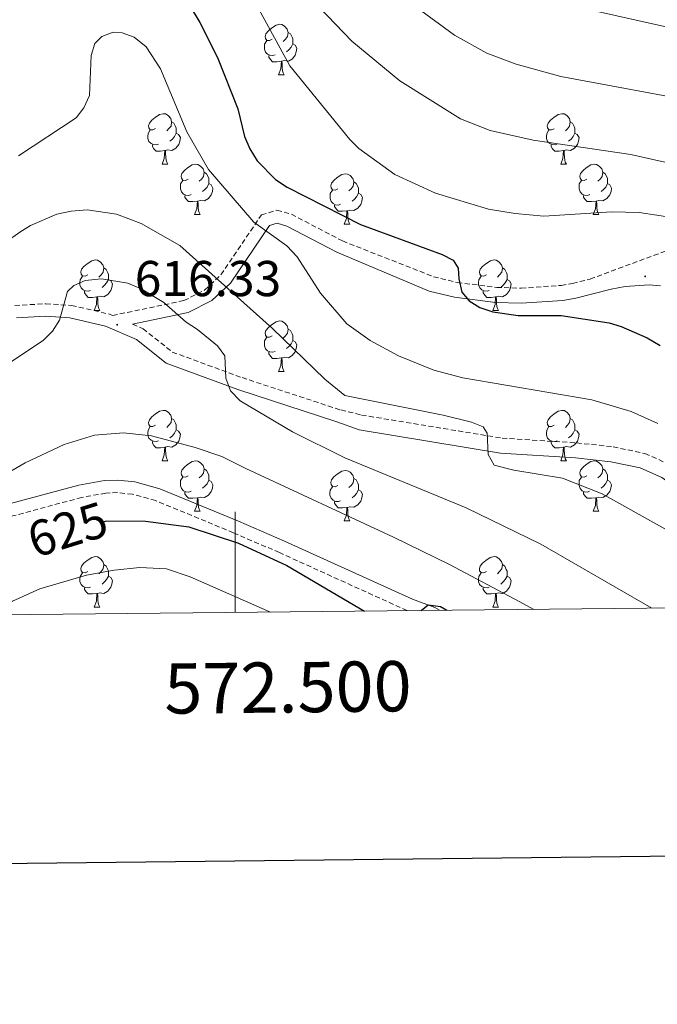
# Model space of a CAD drawing. Units: metres. Extents: x 569116 to 573602, y 4721442 to 4724458.
# Drawn here: x 572457 to 572584, y 4721793 to 4721989 of the extents above; entities that cross this region are included whole.
import ezdxf
from ezdxf.enums import TextEntityAlignment as Align

# ---------------------------------------------------------------- set-up
doc = ezdxf.new("R2010")
doc.units = ezdxf.units.M
doc.header["$MEASUREMENT"] = 0
doc.linetypes.add('TRAZOSX2', pattern=[1.5, 1, -0.5])
for name, color, linetype, lineweight in [('Carátula', 7, 'Continuous', 5), ('Level 21', 19, 'Continuous', 0), ('Level 36', 19, 'Continuous', 40), ('Level 4', 36, 'Continuous', 30), ('Level 41', 39, 'Continuous', 0), ('Level 5', 36, 'Continuous', 0), ('Level 61', 19, 'Continuous', 0), ('Level 63', 7, 'Continuous', 0), ('Level 7', 1, 'Continuous', 0)]:
    doc.layers.add(name, color=color, linetype=linetype, lineweight=lineweight)
doc.styles.add('Arial', font='ARIAL.TTF', dxfattribs={"height": 0.2})

# ---------------------------------------------------------------- blocks, each defined once
blk = doc.blocks.new('5PATER')
at = {"layer": 'Carátula', "linetype": 'Continuous', "lineweight": 5}
h = blk.add_hatch(color=250, dxfattribs=at)
edge = h.paths.add_edge_path()
edge.add_ellipse((0, 0), major_axis=(-1.33, -1.34), ratio=0.999422, start_angle=0, end_angle=360)

msp = doc.modelspace()

# ---------------------------------------------------------------- linework, layer by layer
at = {"layer": 'Level 21', "color": 19, "linetype": 'TRAZOSX2', "lineweight": 0}
for points in [[(572456.16, 4721932.27, 613.83), (572462.36, 4721932.61, 614.64), (572467.48, 4721932.28, 615.52), (572475.01, 4721930.53, 616.34), (572475.62, 4721930.26, 616.24), (572489.81, 4721933.23, 612.56), (572493.92, 4721935.31, 611.11), (572497.19, 4721938.37, 609.5), (572505.24, 4721950.26, 604.26), (572508.32, 4721951.23, 603.89), (572511.22, 4721950.39, 603.77), (572521.39, 4721945.09, 603.29), (572539.51, 4721937.97, 602.44), (572544.21, 4721936.84, 602.2), (572552.07, 4721935.86, 601.75), (572556.9, 4721935.69, 601.46), (572564.88, 4721936.25, 600.86), (572567.17, 4721936.64, 600.42), (572570.63, 4721937.52, 599.22), (572593.95, 4721946.14, 592.64)], [(572479.61, 4721928.54, 615.36), (572481.69, 4721927.64, 616.34), (572487.5, 4721923.01, 615.63), (572501.38, 4721917.91, 614.08), (572521.04, 4721911.48, 612.72), (572525.16, 4721910.48, 611.94), (572553.14, 4721905.88, 610.65), (572567.96, 4721904.94, 608.64), (572575.23, 4721904.17, 608.21), (572581.55, 4721902.81, 607.91), (572586.43, 4721900.67, 607.63), (572594.73, 4721894.64, 607.45), (572616.02, 4721877.29, 607.68), (572622.91, 4721872.5, 607.72)], [(572534.25, 4721871.58, 625.03), (572508.85, 4721883.11, 625.54), (572499.7, 4721887.07, 625.28), (572484.19, 4721893.45, 624.26), (572479.57, 4721894.73, 623.82), (572476.61, 4721895.05, 623.47), (572474.28, 4721894.95, 623.18), (572469.47, 4721894.09, 622.61), (572455.99, 4721890.48, 621.16), (572447.25, 4721887.91, 619.79), (572423.63, 4721880.94, 615.26), (572394.4, 4721872.48, 610.81)]]:
    msp.add_polyline3d(points, dxfattribs=at)
at = {"layer": 'Level 21', "color": 19, "linetype": 'Continuous', "lineweight": 0}
for points in [[(572479.61, 4721928.54, 615.36), (572490.64, 4721930.85, 612.56), (572495.36, 4721933.24, 611.11), (572499.1, 4721936.73, 609.5), (572506.83, 4721948.14, 604.26), (572508.35, 4721948.62, 603.89), (572510.29, 4721948.06, 603.77), (572520.23, 4721942.87, 603.29), (572538.62, 4721935.1, 602.44), (572543.67, 4721933.89, 602.2), (572551.83, 4721932.86, 601.75), (572556.96, 4721932.69, 601.46), (572565.24, 4721933.27, 600.86), (572567.79, 4721933.7, 600.42), (572574.81, 4721935.49, 598), (572577.6, 4721936.05, 597.5), (572582.38, 4721936.35, 597.44), (572584.69, 4721936.18, 597.43)], [(572456.5, 4721929.79, 613.83), (572462.35, 4721930.11, 614.64), (572467.11, 4721929.8, 615.52), (572474.23, 4721928.14, 616.34), (572480.39, 4721925.48, 616.34), (572486.26, 4721920.81, 615.63), (572500.56, 4721915.55, 614.08), (572520.27, 4721909.1, 612.72), (572524.67, 4721907.52, 611.94), (572552.81, 4721902.9, 610.65), (572567.71, 4721901.95, 608.64), (572574.76, 4721901.2, 608.21), (572580.63, 4721899.95, 607.91), (572584.93, 4721898.05, 607.63), (572592.9, 4721892.26, 607.45), (572614.21, 4721874.89, 607.68), (572617.73, 4721872.44, 607.7)], [(572540.69, 4721871.65, 624.95), (572539.76, 4721872.21, 624.92), (572535.32, 4721873.84, 625.03), (572509.86, 4721885.39, 625.54), (572500.68, 4721889.37, 625.28), (572485, 4721895.82, 624.26), (572480.04, 4721897.19, 623.82), (572476.69, 4721897.55, 623.47), (572474.01, 4721897.44, 623.18), (572468.92, 4721896.53, 622.61), (572455.31, 4721892.89, 621.16)]]:
    msp.add_polyline3d(points, dxfattribs=at)
at = {"layer": 'Level 36', "color": 92, "linetype": 'Continuous', "lineweight": 0}
for points in [[(572507.37, 4721985.19), (572506.84, 4721984.93), (572506.31, 4721984.98), (572506.04, 4721985.35), (572505.99, 4721985.78), (572506.15, 4721986.3), (572506.63, 4721986.89), (572507.26, 4721987.42), (572508.16, 4721988.01), (572508.91, 4721988.17), (572509.33, 4721988.11), (572509.86, 4721987.8), (572510.39, 4721987.21), (572510.55, 4721986.57), (572510.44, 4721985.72), (572510.02, 4721985.19), (572509.6, 4721984.77)], [(572507.95, 4721982.11), (572507.53, 4721981.95), (572506.94, 4721982.01), (572506.47, 4721982.22), (572506.04, 4721982.65), (572505.83, 4721983.23), (572505.83, 4721983.65), (572505.88, 4721984.24), (572506.31, 4721984.93)], [(572510.55, 4721986.57), (572511.03, 4721986.26), (572511.34, 4721985.62), (572511.5, 4721985.3), (572511.5, 4721984.72), (572511.5, 4721984.29), (572511.13, 4721983.6), (572510.71, 4721983.12), (572510.23, 4721982.7)], [(572511.5, 4721984.29), (572511.96, 4721984.04), (572512.3, 4721983.43), (572512.19, 4721982.7), (572511.98, 4721982.06), (572511.4, 4721981.32), (572510.6, 4721980.84), (572509.75, 4721980.95), (572509.32, 4721980.82)], [(572509.21, 4721980.82), (572508.32, 4721980.73), (572507.48, 4721980.73), (572507.05, 4721981.16), (572506.73, 4721981.64), (572506.73, 4721981.95)], [(572508.67, 4721978.13), (572509.1, 4721979.29), (572509.21, 4721980.82), (572509.32, 4721980.82), (572509.36, 4721980.23), (572509.39, 4721979.55), (572509.46, 4721978.93), (572509.58, 4721978.53), (572509.79, 4721978.13)], [(572508.67, 4721978.13), (572509.79, 4721978.13)], [(572484.18, 4721967.43), (572483.65, 4721967.16), (572483.12, 4721967.21), (572482.85, 4721967.59), (572482.8, 4721968.01), (572482.96, 4721968.53), (572483.44, 4721969.13), (572484.07, 4721969.65), (572484.97, 4721970.24), (572485.72, 4721970.4), (572486.14, 4721970.35), (572486.67, 4721970.03), (572487.2, 4721969.45), (572487.36, 4721968.81), (572487.25, 4721967.95), (572486.83, 4721967.43), (572486.41, 4721967)], [(572563.51, 4721967.42), (572562.97, 4721967.16), (572562.45, 4721967.21), (572562.18, 4721967.58), (572562.13, 4721968.01), (572562.29, 4721968.53), (572562.77, 4721969.12), (572563.4, 4721969.65), (572564.3, 4721970.24), (572565.05, 4721970.4), (572565.47, 4721970.34), (572566, 4721970.03), (572566.53, 4721969.44), (572566.69, 4721968.8), (572566.58, 4721967.95), (572566.15, 4721967.42), (572565.73, 4721967)], [(572487.36, 4721968.81), (572487.84, 4721968.49), (572488.15, 4721967.85), (572488.31, 4721967.53), (572488.31, 4721966.95), (572488.31, 4721966.52), (572487.94, 4721965.83), (572487.52, 4721965.35), (572487.04, 4721964.93)], [(572566.69, 4721968.8), (572567.17, 4721968.49), (572567.48, 4721967.85), (572567.64, 4721967.53), (572567.64, 4721966.95), (572567.64, 4721966.52), (572567.27, 4721965.83), (572566.85, 4721965.35), (572566.37, 4721964.93)], [(572484.76, 4721964.35), (572484.34, 4721964.19), (572483.75, 4721964.25), (572483.28, 4721964.45), (572482.85, 4721964.88), (572482.64, 4721965.47), (572482.64, 4721965.89), (572482.69, 4721966.47), (572483.12, 4721967.16)], [(572488.31, 4721966.52), (572488.77, 4721966.27), (572489.11, 4721965.66), (572489, 4721964.93), (572488.79, 4721964.29), (572488.21, 4721963.55), (572487.41, 4721963.07), (572486.56, 4721963.18), (572486.13, 4721963.05)], [(572564.09, 4721964.34), (572563.67, 4721964.18), (572563.08, 4721964.24), (572562.61, 4721964.45), (572562.18, 4721964.88), (572561.97, 4721965.46), (572561.97, 4721965.88), (572562.02, 4721966.47), (572562.45, 4721967.16)], [(572567.64, 4721966.52), (572568.09, 4721966.27), (572568.44, 4721965.66), (572568.33, 4721964.93), (572568.12, 4721964.29), (572567.53, 4721963.55), (572566.74, 4721963.07), (572565.89, 4721963.18), (572565.46, 4721963.05)], [(572486.02, 4721963.05), (572485.13, 4721962.96), (572484.29, 4721962.96), (572483.86, 4721963.39), (572483.54, 4721963.87), (572483.54, 4721964.19)], [(572565.35, 4721963.05), (572564.46, 4721962.96), (572563.61, 4721962.96), (572563.19, 4721963.39), (572562.87, 4721963.87), (572562.87, 4721964.18)], [(572485.48, 4721960.36), (572485.91, 4721961.52), (572486.02, 4721963.05), (572486.13, 4721963.05), (572486.17, 4721962.46), (572486.2, 4721961.78), (572486.27, 4721961.16), (572486.39, 4721960.76), (572486.6, 4721960.36)], [(572564.81, 4721960.36), (572565.24, 4721961.52), (572565.35, 4721963.05), (572565.46, 4721963.05), (572565.49, 4721962.46), (572565.53, 4721961.78), (572565.6, 4721961.16), (572565.71, 4721960.76), (572565.93, 4721960.36)], [(572485.48, 4721960.36), (572486.6, 4721960.36)], [(572490.65, 4721957.39), (572490.12, 4721957.12), (572489.59, 4721957.18), (572489.33, 4721957.55), (572489.27, 4721957.97), (572489.43, 4721958.49), (572489.91, 4721959.09), (572490.55, 4721959.62), (572491.45, 4721960.2), (572492.19, 4721960.36), (572492.62, 4721960.31), (572493.15, 4721959.99), (572493.68, 4721959.41), (572493.84, 4721958.77), (572493.73, 4721957.92), (572493.3, 4721957.39), (572492.88, 4721956.96)], [(572564.81, 4721960.36), (572565.93, 4721960.36)], [(572569.98, 4721957.39), (572569.45, 4721957.12), (572568.92, 4721957.18), (572568.65, 4721957.55), (572568.6, 4721957.97), (572568.76, 4721958.49), (572569.24, 4721959.09), (572569.87, 4721959.62), (572570.77, 4721960.2), (572571.52, 4721960.36), (572571.95, 4721960.31), (572572.47, 4721959.99), (572573.01, 4721959.41), (572573.17, 4721958.77), (572573.05, 4721957.92), (572572.63, 4721957.39), (572572.21, 4721956.96)], [(572493.84, 4721958.77), (572494.31, 4721958.45), (572494.63, 4721957.81), (572494.79, 4721957.49), (572494.79, 4721956.91), (572494.79, 4721956.49), (572494.42, 4721955.8), (572494, 4721955.32), (572493.52, 4721954.9)], [(572520.43, 4721955.48), (572519.89, 4721955.22), (572519.37, 4721955.27), (572519.1, 4721955.64), (572519.05, 4721956.07), (572519.21, 4721956.59), (572519.69, 4721957.18), (572520.32, 4721957.71), (572521.22, 4721958.3), (572521.97, 4721958.46), (572522.39, 4721958.4), (572522.92, 4721958.09), (572523.45, 4721957.5), (572523.61, 4721956.86), (572523.5, 4721956.01), (572523.07, 4721955.48), (572522.65, 4721955.06)], [(572573.17, 4721958.77), (572573.64, 4721958.45), (572573.95, 4721957.81), (572574.11, 4721957.49), (572574.11, 4721956.91), (572574.11, 4721956.49), (572573.75, 4721955.8), (572573.33, 4721955.32), (572572.85, 4721954.9)], [(572491.24, 4721954.31), (572490.81, 4721954.15), (572490.23, 4721954.21), (572489.75, 4721954.42), (572489.33, 4721954.84), (572489.11, 4721955.43), (572489.11, 4721955.85), (572489.17, 4721956.43), (572489.59, 4721957.12)], [(572494.79, 4721956.49), (572495.24, 4721956.24), (572495.59, 4721955.62), (572495.48, 4721954.9), (572495.27, 4721954.26), (572494.68, 4721953.52), (572493.89, 4721953.04), (572493.04, 4721953.14), (572492.61, 4721953.01)], [(572523.61, 4721956.86), (572524.09, 4721956.55), (572524.4, 4721955.91), (572524.56, 4721955.59), (572524.56, 4721955.01), (572524.56, 4721954.58), (572524.19, 4721953.89), (572523.77, 4721953.41), (572523.29, 4721952.99)], [(572570.57, 4721954.31), (572570.14, 4721954.15), (572569.55, 4721954.21), (572569.08, 4721954.42), (572568.65, 4721954.84), (572568.44, 4721955.43), (572568.44, 4721955.85), (572568.49, 4721956.43), (572568.92, 4721957.12)], [(572574.11, 4721956.49), (572574.57, 4721956.24), (572574.91, 4721955.62), (572574.81, 4721954.9), (572574.59, 4721954.26), (572574.01, 4721953.52), (572573.21, 4721953.04), (572572.37, 4721953.14), (572571.93, 4721953.01)], [(572492.5, 4721953.01), (572491.61, 4721952.93), (572490.76, 4721952.93), (572490.34, 4721953.36), (572490.02, 4721953.83), (572490.02, 4721954.15)], [(572521.01, 4721952.4), (572520.59, 4721952.24), (572520, 4721952.3), (572519.53, 4721952.51), (572519.1, 4721952.94), (572518.89, 4721953.52), (572518.89, 4721953.94), (572518.94, 4721954.53), (572519.37, 4721955.22)], [(572524.56, 4721954.58), (572525.01, 4721954.33), (572525.36, 4721953.72), (572525.25, 4721952.99), (572525.04, 4721952.35), (572524.45, 4721951.61), (572523.66, 4721951.13), (572522.81, 4721951.24), (572522.38, 4721951.11)], [(572571.83, 4721953.01), (572570.93, 4721952.93), (572570.09, 4721952.93), (572569.67, 4721953.36), (572569.35, 4721953.83), (572569.35, 4721954.15)], [(572491.95, 4721950.33), (572492.39, 4721951.49), (572492.5, 4721953.01), (572492.61, 4721953.01), (572492.64, 4721952.43), (572492.68, 4721951.74), (572492.75, 4721951.13), (572492.86, 4721950.73), (572493.08, 4721950.33)], [(572522.27, 4721951.11), (572521.38, 4721951.02), (572520.53, 4721951.02), (572520.11, 4721951.45), (572519.79, 4721951.93), (572519.79, 4721952.24)], [(572571.28, 4721950.33), (572571.71, 4721951.49), (572571.83, 4721953.01), (572571.93, 4721953.01), (572571.97, 4721952.43), (572572.01, 4721951.74), (572572.07, 4721951.13), (572572.19, 4721950.73), (572572.41, 4721950.33)], [(572491.95, 4721950.33), (572493.08, 4721950.33)], [(572521.73, 4721948.42), (572522.16, 4721949.58), (572522.27, 4721951.11), (572522.38, 4721951.11), (572522.41, 4721950.52), (572522.45, 4721949.84), (572522.52, 4721949.22), (572522.63, 4721948.82), (572522.85, 4721948.42)], [(572571.28, 4721950.33), (572572.41, 4721950.33)], [(572521.73, 4721948.42), (572522.85, 4721948.42)], [(572470.67, 4721938.34), (572470.15, 4721938.08), (572469.61, 4721938.13), (572469.35, 4721938.5), (572469.29, 4721938.93), (572469.45, 4721939.45), (572469.93, 4721940.04), (572470.57, 4721940.57), (572471.47, 4721941.16), (572472.21, 4721941.32), (572472.64, 4721941.26), (572473.17, 4721940.95), (572473.7, 4721940.36), (572473.86, 4721939.72), (572473.75, 4721938.87), (572473.33, 4721938.34), (572472.91, 4721937.92)], [(572550, 4721938.34), (572549.47, 4721938.08), (572548.94, 4721938.13), (572548.68, 4721938.5), (572548.62, 4721938.93), (572548.78, 4721939.45), (572549.26, 4721940.04), (572549.9, 4721940.57), (572550.8, 4721941.16), (572551.54, 4721941.32), (572551.97, 4721941.26), (572552.5, 4721940.95), (572553.03, 4721940.36), (572553.19, 4721939.72), (572553.08, 4721938.87), (572552.65, 4721938.34), (572552.23, 4721937.92)], [(572471.26, 4721935.26), (572470.83, 4721935.1), (572470.25, 4721935.16), (572469.77, 4721935.37), (572469.35, 4721935.8), (572469.13, 4721936.38), (572469.13, 4721936.8), (572469.19, 4721937.39), (572469.61, 4721938.08)], [(572473.86, 4721939.72), (572474.33, 4721939.41), (572474.65, 4721938.77), (572474.81, 4721938.45), (572474.81, 4721937.87), (572474.81, 4721937.44), (572474.44, 4721936.75), (572474.02, 4721936.27), (572473.54, 4721935.85)], [(572550.59, 4721935.26), (572550.16, 4721935.1), (572549.58, 4721935.16), (572549.1, 4721935.37), (572548.68, 4721935.8), (572548.46, 4721936.38), (572548.46, 4721936.8), (572548.52, 4721937.39), (572548.94, 4721938.08)], [(572553.19, 4721939.72), (572553.66, 4721939.41), (572553.98, 4721938.77), (572554.14, 4721938.45), (572554.14, 4721937.87), (572554.14, 4721937.44), (572553.77, 4721936.75), (572553.35, 4721936.27), (572552.87, 4721935.85)], [(572474.81, 4721937.44), (572475.27, 4721937.19), (572475.61, 4721936.58), (572475.5, 4721935.85), (572475.29, 4721935.21), (572474.71, 4721934.47), (572473.91, 4721933.99), (572473.06, 4721934.1), (572472.63, 4721933.97)], [(572554.14, 4721937.44), (572554.59, 4721937.19), (572554.94, 4721936.58), (572554.83, 4721935.85), (572554.62, 4721935.21), (572554.03, 4721934.47), (572553.24, 4721933.99), (572552.39, 4721934.1), (572551.96, 4721933.97)], [(572472.52, 4721933.97), (572471.63, 4721933.88), (572470.79, 4721933.88), (572470.36, 4721934.31), (572470.04, 4721934.79), (572470.04, 4721935.1)], [(572551.85, 4721933.97), (572550.96, 4721933.88), (572550.11, 4721933.88), (572549.69, 4721934.31), (572549.37, 4721934.79), (572549.37, 4721935.1)], [(572471.97, 4721931.28), (572472.41, 4721932.44), (572472.52, 4721933.97), (572472.63, 4721933.97), (572472.67, 4721933.38), (572472.7, 4721932.7), (572472.77, 4721932.08), (572472.89, 4721931.68), (572473.1, 4721931.28)], [(572551.3, 4721931.28), (572551.74, 4721932.44), (572551.85, 4721933.97), (572551.96, 4721933.97), (572551.99, 4721933.38), (572552.03, 4721932.7), (572552.1, 4721932.08), (572552.21, 4721931.68), (572552.43, 4721931.28)], [(572471.97, 4721931.28), (572473.1, 4721931.28)], [(572551.3, 4721931.28), (572552.43, 4721931.28)], [(572507.37, 4721926.2), (572506.83, 4721925.94), (572506.31, 4721925.99), (572506.04, 4721926.36), (572505.99, 4721926.79), (572506.15, 4721927.31), (572506.63, 4721927.9), (572507.26, 4721928.43), (572508.16, 4721929.02), (572508.91, 4721929.18), (572509.33, 4721929.12), (572509.86, 4721928.81), (572510.39, 4721928.22), (572510.55, 4721927.58), (572510.44, 4721926.73), (572510.01, 4721926.2), (572509.59, 4721925.78)], [(572510.55, 4721927.58), (572511.03, 4721927.27), (572511.34, 4721926.63), (572511.5, 4721926.31), (572511.5, 4721925.73), (572511.5, 4721925.3), (572511.13, 4721924.61), (572510.71, 4721924.13), (572510.23, 4721923.71)], [(572507.95, 4721923.12), (572507.53, 4721922.96), (572506.94, 4721923.02), (572506.47, 4721923.23), (572506.04, 4721923.66), (572505.83, 4721924.24), (572505.83, 4721924.66), (572505.88, 4721925.25), (572506.31, 4721925.94)], [(572511.5, 4721925.3), (572511.95, 4721925.05), (572512.3, 4721924.44), (572512.19, 4721923.71), (572511.98, 4721923.07), (572511.39, 4721922.33), (572510.6, 4721921.85), (572509.75, 4721921.96), (572509.32, 4721921.83)], [(572509.21, 4721921.83), (572508.32, 4721921.74), (572507.47, 4721921.74), (572507.05, 4721922.17), (572506.73, 4721922.65), (572506.73, 4721922.96)], [(572508.67, 4721919.14), (572509.1, 4721920.3), (572509.21, 4721921.83), (572509.32, 4721921.83), (572509.35, 4721921.24), (572509.39, 4721920.56), (572509.46, 4721919.94), (572509.57, 4721919.54), (572509.79, 4721919.14)], [(572508.67, 4721919.14), (572509.79, 4721919.14)], [(572484.18, 4721908.43), (572483.65, 4721908.17), (572483.12, 4721908.22), (572482.85, 4721908.59), (572482.8, 4721909.02), (572482.96, 4721909.54), (572483.44, 4721910.13), (572484.07, 4721910.66), (572484.97, 4721911.25), (572485.72, 4721911.41), (572486.14, 4721911.35), (572486.67, 4721911.04), (572487.2, 4721910.45), (572487.36, 4721909.81), (572487.25, 4721908.96), (572486.83, 4721908.43), (572486.41, 4721908.01)], [(572563.5, 4721908.43), (572562.97, 4721908.17), (572562.44, 4721908.22), (572562.18, 4721908.59), (572562.12, 4721909.02), (572562.28, 4721909.54), (572562.76, 4721910.13), (572563.4, 4721910.66), (572564.3, 4721911.25), (572565.04, 4721911.41), (572565.47, 4721911.35), (572566, 4721911.04), (572566.53, 4721910.45), (572566.69, 4721909.81), (572566.58, 4721908.96), (572566.15, 4721908.43), (572565.73, 4721908.01)], [(572487.36, 4721909.81), (572487.84, 4721909.5), (572488.15, 4721908.86), (572488.31, 4721908.54), (572488.31, 4721907.96), (572488.31, 4721907.53), (572487.94, 4721906.84), (572487.52, 4721906.36), (572487.04, 4721905.94)], [(572566.69, 4721909.81), (572567.16, 4721909.5), (572567.48, 4721908.86), (572567.64, 4721908.54), (572567.64, 4721907.96), (572567.64, 4721907.53), (572567.27, 4721906.84), (572566.85, 4721906.36), (572566.37, 4721905.94)], [(572484.76, 4721905.35), (572484.34, 4721905.19), (572483.75, 4721905.25), (572483.28, 4721905.46), (572482.85, 4721905.89), (572482.64, 4721906.47), (572482.64, 4721906.89), (572482.69, 4721907.48), (572483.12, 4721908.17)], [(572488.31, 4721907.53), (572488.77, 4721907.28), (572489.11, 4721906.67), (572489, 4721905.94), (572488.79, 4721905.3), (572488.21, 4721904.56), (572487.41, 4721904.08), (572486.56, 4721904.19), (572486.13, 4721904.06)], [(572564.09, 4721905.35), (572563.66, 4721905.19), (572563.08, 4721905.25), (572562.6, 4721905.46), (572562.18, 4721905.89), (572561.96, 4721906.47), (572561.96, 4721906.89), (572562.02, 4721907.48), (572562.44, 4721908.17)], [(572567.64, 4721907.53), (572568.09, 4721907.28), (572568.44, 4721906.67), (572568.33, 4721905.94), (572568.12, 4721905.3), (572567.53, 4721904.56), (572566.74, 4721904.08), (572565.89, 4721904.19), (572565.46, 4721904.06)], [(572486.02, 4721904.06), (572485.13, 4721903.97), (572484.29, 4721903.97), (572483.86, 4721904.4), (572483.54, 4721904.88), (572483.54, 4721905.19)], [(572565.35, 4721904.06), (572564.46, 4721903.97), (572563.61, 4721903.97), (572563.19, 4721904.4), (572562.87, 4721904.88), (572562.87, 4721905.19)], [(572485.48, 4721901.37), (572485.91, 4721902.53), (572486.02, 4721904.06), (572486.13, 4721904.06), (572486.17, 4721903.47), (572486.2, 4721902.79), (572486.27, 4721902.17), (572486.39, 4721901.77), (572486.6, 4721901.37)], [(572564.8, 4721901.37), (572565.24, 4721902.53), (572565.35, 4721904.06), (572565.46, 4721904.06), (572565.49, 4721903.47), (572565.53, 4721902.79), (572565.6, 4721902.17), (572565.71, 4721901.77), (572565.93, 4721901.37)], [(572485.48, 4721901.37), (572486.6, 4721901.37)], [(572490.65, 4721898.4), (572490.12, 4721898.13), (572489.59, 4721898.19), (572489.33, 4721898.56), (572489.27, 4721898.98), (572489.43, 4721899.5), (572489.91, 4721900.1), (572490.55, 4721900.63), (572491.45, 4721901.21), (572492.19, 4721901.37), (572492.62, 4721901.32), (572493.15, 4721901), (572493.68, 4721900.42), (572493.84, 4721899.78), (572493.73, 4721898.93), (572493.3, 4721898.4), (572492.88, 4721897.97)], [(572564.8, 4721901.37), (572565.93, 4721901.37)], [(572569.98, 4721898.4), (572569.45, 4721898.13), (572568.92, 4721898.19), (572568.65, 4721898.56), (572568.6, 4721898.98), (572568.76, 4721899.5), (572569.24, 4721900.1), (572569.87, 4721900.63), (572570.77, 4721901.21), (572571.52, 4721901.37), (572571.94, 4721901.32), (572572.47, 4721901), (572573, 4721900.42), (572573.16, 4721899.78), (572573.05, 4721898.93), (572572.63, 4721898.4), (572572.21, 4721897.97)], [(572493.84, 4721899.78), (572494.31, 4721899.46), (572494.63, 4721898.82), (572494.79, 4721898.5), (572494.79, 4721897.92), (572494.79, 4721897.5), (572494.42, 4721896.81), (572494, 4721896.33), (572493.52, 4721895.91)], [(572520.42, 4721896.49), (572519.89, 4721896.23), (572519.36, 4721896.28), (572519.1, 4721896.65), (572519.04, 4721897.08), (572519.2, 4721897.6), (572519.68, 4721898.19), (572520.32, 4721898.72), (572521.22, 4721899.31), (572521.96, 4721899.47), (572522.39, 4721899.41), (572522.92, 4721899.1), (572523.45, 4721898.51), (572523.61, 4721897.87), (572523.5, 4721897.02), (572523.07, 4721896.49), (572522.65, 4721896.07)], [(572573.16, 4721899.78), (572573.64, 4721899.46), (572573.95, 4721898.82), (572574.11, 4721898.5), (572574.11, 4721897.92), (572574.11, 4721897.5), (572573.74, 4721896.81), (572573.32, 4721896.33), (572572.84, 4721895.91)], [(572491.24, 4721895.32), (572490.81, 4721895.16), (572490.23, 4721895.22), (572489.75, 4721895.43), (572489.33, 4721895.85), (572489.11, 4721896.44), (572489.11, 4721896.86), (572489.17, 4721897.44), (572489.59, 4721898.13)], [(572494.79, 4721897.5), (572495.24, 4721897.25), (572495.59, 4721896.63), (572495.48, 4721895.91), (572495.27, 4721895.27), (572494.68, 4721894.53), (572493.89, 4721894.05), (572493.04, 4721894.15), (572492.61, 4721894.02)], [(572523.61, 4721897.87), (572524.08, 4721897.56), (572524.4, 4721896.92), (572524.56, 4721896.6), (572524.56, 4721896.02), (572524.56, 4721895.59), (572524.19, 4721894.9), (572523.77, 4721894.42), (572523.29, 4721894)], [(572570.56, 4721895.32), (572570.14, 4721895.16), (572569.55, 4721895.22), (572569.08, 4721895.43), (572568.65, 4721895.85), (572568.44, 4721896.44), (572568.44, 4721896.86), (572568.49, 4721897.44), (572568.92, 4721898.13)], [(572574.11, 4721897.5), (572574.57, 4721897.25), (572574.91, 4721896.63), (572574.8, 4721895.91), (572574.59, 4721895.27), (572574.01, 4721894.53), (572573.21, 4721894.05), (572572.36, 4721894.15), (572571.93, 4721894.02)], [(572492.5, 4721894.02), (572491.61, 4721893.94), (572490.76, 4721893.94), (572490.34, 4721894.37), (572490.02, 4721894.84), (572490.02, 4721895.16)], [(572521.01, 4721893.41), (572520.58, 4721893.25), (572520, 4721893.31), (572519.52, 4721893.52), (572519.1, 4721893.95), (572518.88, 4721894.53), (572518.88, 4721894.95), (572518.94, 4721895.54), (572519.36, 4721896.23)], [(572524.56, 4721895.59), (572525.01, 4721895.34), (572525.36, 4721894.73), (572525.25, 4721894), (572525.04, 4721893.36), (572524.45, 4721892.62), (572523.66, 4721892.14), (572522.81, 4721892.25), (572522.38, 4721892.12)], [(572571.82, 4721894.02), (572570.93, 4721893.94), (572570.09, 4721893.94), (572569.66, 4721894.37), (572569.34, 4721894.84), (572569.34, 4721895.16)], [(572491.95, 4721891.34), (572492.39, 4721892.5), (572492.5, 4721894.02), (572492.61, 4721894.02), (572492.64, 4721893.44), (572492.68, 4721892.75), (572492.75, 4721892.14), (572492.86, 4721891.74), (572493.08, 4721891.34)], [(572522.27, 4721892.12), (572521.38, 4721892.03), (572520.53, 4721892.03), (572520.11, 4721892.46), (572519.79, 4721892.94), (572519.79, 4721893.25)], [(572571.28, 4721891.34), (572571.71, 4721892.5), (572571.82, 4721894.02), (572571.93, 4721894.02), (572571.97, 4721893.44), (572572, 4721892.75), (572572.07, 4721892.14), (572572.19, 4721891.74), (572572.4, 4721891.34)], [(572491.95, 4721891.34), (572493.08, 4721891.34)], [(572521.72, 4721889.43), (572522.16, 4721890.59), (572522.27, 4721892.12), (572522.38, 4721892.12), (572522.41, 4721891.53), (572522.45, 4721890.85), (572522.52, 4721890.23), (572522.63, 4721889.83), (572522.85, 4721889.43)], [(572571.28, 4721891.34), (572572.4, 4721891.34)], [(572521.72, 4721889.43), (572522.85, 4721889.43)], [(572470.67, 4721879.35), (572470.14, 4721879.08), (572469.61, 4721879.14), (572469.35, 4721879.51), (572469.29, 4721879.93), (572469.45, 4721880.45), (572469.93, 4721881.05), (572470.57, 4721881.58), (572471.47, 4721882.16), (572472.21, 4721882.32), (572472.64, 4721882.27), (572473.17, 4721881.95), (572473.7, 4721881.37), (572473.86, 4721880.73), (572473.75, 4721879.88), (572473.32, 4721879.35), (572472.9, 4721878.92)], [(572550, 4721879.35), (572549.47, 4721879.08), (572548.94, 4721879.14), (572548.67, 4721879.51), (572548.62, 4721879.93), (572548.78, 4721880.45), (572549.26, 4721881.05), (572549.89, 4721881.58), (572550.79, 4721882.16), (572551.54, 4721882.32), (572551.97, 4721882.27), (572552.49, 4721881.95), (572553.03, 4721881.37), (572553.19, 4721880.73), (572553.07, 4721879.88), (572552.65, 4721879.35), (572552.23, 4721878.92)], [(572473.86, 4721880.73), (572474.33, 4721880.41), (572474.65, 4721879.77), (572474.81, 4721879.45), (572474.81, 4721878.87), (572474.81, 4721878.45), (572474.44, 4721877.76), (572474.02, 4721877.28), (572473.54, 4721876.86)], [(572553.19, 4721880.73), (572553.66, 4721880.41), (572553.97, 4721879.77), (572554.13, 4721879.45), (572554.13, 4721878.87), (572554.13, 4721878.45), (572553.77, 4721877.76), (572553.35, 4721877.28), (572552.87, 4721876.86)], [(572471.26, 4721876.27), (572470.83, 4721876.11), (572470.25, 4721876.17), (572469.77, 4721876.38), (572469.35, 4721876.8), (572469.13, 4721877.39), (572469.13, 4721877.81), (572469.19, 4721878.39), (572469.61, 4721879.08)], [(572474.81, 4721878.45), (572475.26, 4721878.2), (572475.61, 4721877.58), (572475.5, 4721876.86), (572475.29, 4721876.22), (572474.7, 4721875.48), (572473.91, 4721875), (572473.06, 4721875.1), (572472.63, 4721874.97)], [(572550.59, 4721876.27), (572550.16, 4721876.11), (572549.57, 4721876.17), (572549.1, 4721876.38), (572548.67, 4721876.8), (572548.46, 4721877.39), (572548.46, 4721877.81), (572548.51, 4721878.39), (572548.94, 4721879.08)], [(572554.13, 4721878.45), (572554.59, 4721878.2), (572554.93, 4721877.58), (572554.83, 4721876.86), (572554.61, 4721876.22), (572554.03, 4721875.48), (572553.23, 4721875), (572552.39, 4721875.1), (572551.95, 4721874.97)], [(572472.52, 4721874.97), (572471.63, 4721874.89), (572470.78, 4721874.89), (572470.36, 4721875.32), (572470.04, 4721875.79), (572470.04, 4721876.11)], [(572551.85, 4721874.97), (572550.95, 4721874.89), (572550.11, 4721874.89), (572549.69, 4721875.32), (572549.37, 4721875.79), (572549.37, 4721876.11)], [(572471.97, 4721872.29), (572472.41, 4721873.45), (572472.52, 4721874.97), (572472.63, 4721874.97), (572472.66, 4721874.39), (572472.7, 4721873.7), (572472.77, 4721873.09), (572472.88, 4721872.69), (572473.1, 4721872.29)], [(572551.3, 4721872.29), (572551.73, 4721873.45), (572551.85, 4721874.97), (572551.95, 4721874.97), (572551.99, 4721874.39), (572552.03, 4721873.7), (572552.09, 4721873.09), (572552.21, 4721872.69), (572552.43, 4721872.29)], [(572471.97, 4721872.29), (572473.1, 4721872.29)], [(572551.3, 4721872.29), (572552.43, 4721872.29)]]:
    msp.add_lwpolyline(points, dxfattribs=at)
at = {"layer": 'Level 4', "color": 36, "linetype": 'Continuous', "lineweight": 30}
for points in [[(572488.56, 4721995.97, 600), (572493, 4721988.53, 600), (572496.5, 4721981.54, 600), (572500.53, 4721971.34, 600), (572501.87, 4721965.87, 600), (572502.94, 4721963.39, 600), (572504.37, 4721961.05, 600), (572508.03, 4721957.3, 600), (572510.39, 4721955.79, 600), (572524.94, 4721948.35, 600), (572541.21, 4721942.43, 600), (572543.42, 4721941.28, 600), (572544.42, 4721939.65, 600), (572544.53, 4721937.53, 600), (572545.12, 4721934.92, 600), (572546.58, 4721933.19, 600), (572548.69, 4721931.85, 600), (572551.29, 4721931, 600), (572556.32, 4721930.27, 600), (572564.87, 4721930.3, 600), (572574.44, 4721928.79, 600), (572576.83, 4721928.07, 600), (572581.99, 4721925.83, 600), (572584.61, 4721924.28, 600)], [(572473.66, 4721889.27, 625), (572474.47, 4721889.42, 625), (572482.19, 4721889.39, 625), (572490.81, 4721888.26, 625), (572500.7, 4721885.01, 625), (572510.28, 4721880.55, 625), (572525.78, 4721871.49, 625)], [(572537.01, 4721871.61, 625), (572538.44, 4721872.74, 625), (572540.91, 4721872.42, 625), (572542.14, 4721871.66, 625)]]:
    msp.add_polyline3d(points, dxfattribs=at)
at = {"layer": 'Level 5', "color": 36, "linetype": 'Continuous', "lineweight": 0}
for points in [[(572501.27, 4721997.56, 595), (572510.87, 4721979.92, 595), (572522.86, 4721965.25, 595), (572524.61, 4721963.47, 595), (572531.79, 4721958.32, 595), (572539.86, 4721954.58, 595), (572550.45, 4721951.41, 595), (572555.77, 4721950.53, 595), (572561.41, 4721950.05, 595), (572575, 4721950.87, 595), (572580.38, 4721950.77, 595), (572585.62, 4721949.94, 595)], [(572516.738, 4721991.584, 590), (572523.216, 4721984.832, 590), (572532.814, 4721976.951, 590), (572544.832, 4721969.349, 590), (572550.741, 4721967.088, 590), (572559.311, 4721965.147, 590), (572578.73, 4721962.255, 590), (572589.649, 4721959.833, 590), (572597.998, 4721956.712, 590), (572613.736, 4721949.92, 590), (572615.606, 4721948.22, 590), (572616.235, 4721946.28, 590), (572615.944, 4721941.279, 590), (572616.553, 4721935.889, 590), (572617.762, 4721933.258, 590), (572621.591, 4721929.068, 590), (572626.341, 4721925.447, 590), (572638.049, 4721917.545, 590), (572649.046, 4721908.573, 590), (572656.095, 4721903.522, 590), (572661.834, 4721899.851, 590), (572675.662, 4721891.899, 590), (572683.891, 4721886.148, 590), (572691.949, 4721881.017, 590)], [(572535.967, 4721991.651, 585), (572543.636, 4721986, 585), (572550.085, 4721982.429, 585), (572555.914, 4721980.218, 585), (572564.823, 4721977.767, 585), (572593.391, 4721972.494, 585)], [(572570.906, 4721990.988, 580), (572585.475, 4721987.726, 580), (572599.373, 4721984.054, 580), (572610.792, 4721979.743, 580), (572618.051, 4721975.791, 580), (572622.2, 4721972.691, 580), (572626.819, 4721968.5, 580), (572636.227, 4721959.268, 580), (572647.424, 4721946.166, 580), (572662.001, 4721933.774, 580), (572668.38, 4721929.413, 580), (572673.629, 4721926.612, 580), (572678.719, 4721924.631, 580), (572685.118, 4721922.68, 580), (572687.128, 4721921.19, 580), (572688.727, 4721919.21, 580), (572690.976, 4721914.019, 580), (572692.666, 4721911.879, 580)], [(572456.91, 4721962, 605), (572468.37, 4721969.59, 605), (572469.9, 4721971.56, 605), (572471.04, 4721974, 605), (572471.39, 4721981.98, 605), (572472.08, 4721984.37, 605), (572473.49, 4721985.76, 605), (572475.71, 4721986.64, 605), (572477.55, 4721986.46, 605), (572479.91, 4721985.64, 605), (572482.3, 4721983.69, 605), (572485.17, 4721979.29, 605), (572490.42, 4721966.82, 605), (572494.72, 4721959.31, 605), (572503.75, 4721948.85, 605), (572510.28, 4721944.11, 605), (572512.35, 4721941.91, 605), (572516.99, 4721934.72, 605), (572522.27, 4721928.61, 605), (572526.88, 4721925.28, 605), (572532.54, 4721922.24, 605), (572539.55, 4721919.41, 605), (572545.32, 4721917.87, 605), (572570.99, 4721913.53, 605), (572578.81, 4721911.21, 605), (572584.12, 4721908.77, 605)], [(572454.67, 4721945.03, 610), (572457.2, 4721946.81, 610), (572459.32, 4721948.17, 610), (572464.55, 4721950.42, 610), (572467.36, 4721951.04, 610), (572470.59, 4721951.25, 610), (572476.41, 4721950.4, 610), (572481.31, 4721948.54, 610), (572489.03, 4721944.17, 610), (572507.47, 4721927.69, 610), (572517.87, 4721917.61, 610), (572521.86, 4721914.34, 610), (572541.41, 4721910.43, 610), (572547.03, 4721909.08, 610), (572549.35, 4721908.16, 610), (572550.18, 4721906.9, 610), (572550.38, 4721902.61, 610), (572551.56, 4721900.51, 610), (572555.45, 4721899.5, 610), (572565.13, 4721897.93, 610), (572573.06, 4721894.84, 610), (572591.22, 4721884.64, 610), (572610.94, 4721872.37, 610)], [(572455.04, 4721920.8, 615), (572461.87, 4721925.38, 615), (572463.64, 4721927.15, 615), (572465.03, 4721929.35, 615), (572466.65, 4721935.07, 615), (572467.9, 4721936.24, 615), (572470.19, 4721937.25, 615), (572473.4, 4721937.53, 615), (572478.64, 4721936.72, 615), (572481.33, 4721935.55, 615), (572485.85, 4721932.84, 615), (572490.26, 4721928.94, 615), (572492.5, 4721927.5, 615), (572496.48, 4721924.24, 615), (572497.99, 4721922.23, 615), (572498.13, 4721917.79, 615), (572499.1, 4721915.27, 615), (572500.99, 4721913.29, 615), (572511.46, 4721907.13, 615), (572521.83, 4721901.97, 615), (572545.97, 4721892, 615), (572560.84, 4721884.82, 615), (572582.9, 4721872.08, 615)], [(572424.5, 4721870.44, 620), (572426.38, 4721872.22, 620), (572434.33, 4721878.05, 620), (572439.82, 4721880.98, 620), (572441.54, 4721882.8, 620), (572441.91, 4721886.89, 620), (572442.65, 4721889.28, 620), (572444.16, 4721891.31, 620), (572446.22, 4721893.2, 620), (572452.92, 4721897.89, 620), (572458.25, 4721901, 620), (572465.96, 4721904.6, 620), (572472.04, 4721906.5, 620), (572477.83, 4721906.92, 620), (572483.39, 4721906.33, 620), (572492.06, 4721904.01, 620), (572497.38, 4721902.21, 620), (572502.13, 4721899.82, 620), (572531.52, 4721886.22, 620), (572542.66, 4721880.77, 620), (572556.64, 4721873.36, 620), (572559.45, 4721871.84, 620)], [(572451.21, 4721870.72, 630), (572451.33, 4721870.8, 630), (572455.69, 4721873.45, 630), (572461.16, 4721875.89, 630), (572470.42, 4721878.65, 630), (572475.92, 4721879.65, 630), (572481.02, 4721880.16, 630), (572486.33, 4721879.91, 630), (572491.09, 4721878.3, 630), (572507.04, 4721871.3, 630)]]:
    msp.add_polyline3d(points, dxfattribs=at)
at = {"layer": 'Level 61', "color": 19, "linetype": 'Continuous', "lineweight": 0}
msp.add_lwpolyline([(570019.81, 4721845.55), (569996.46, 4724158.87), (573410.96, 4724194.23), (573435.43, 4721880.91), (570019.81, 4721845.55)], close=True, dxfattribs=at)
at = {"layer": 'Level 63', "linetype": 'Continuous', "lineweight": 30}
msp.add_lwpolyline([(569923.66, 4724208.16), (569950.68, 4721793.3), (573505.44, 4721833.1), (573478.46, 4724244.96), (569923.66, 4724208.16)], dxfattribs=at)
at = {"layer": 'Level 63', "linetype": 'Continuous', "lineweight": 0}
msp.add_lwpolyline([(572500.01, 4721871.22), (572500.01, 4721891.22)], dxfattribs=at)

# ---------------------------------------------------------------- block references
at = {"layer": 'Level 7', "color": 19, "linetype": 'Continuous', "lineweight": 0, "xscale": 0.09999983015004542, "yscale": 0.09999983015004542}
for p in [(572581.61, 4721938.04, 597.44), (572476.53, 4721928.43, 616.34)]:
    msp.add_blockref('5PATER', p, dxfattribs=at)

# ---------------------------------------------------------------- texts
at = {"layer": 'Level 41', "color": 19, "linetype": 'Continuous', "lineweight": 0, "style": 'Arial'}
msp.add_text('616.33', height=7, dxfattribs=at).set_placement((572480.03, 4721931.93, 616.34), align=Align.BOTTOM_LEFT)
at = {"layer": 'Level 41', "color": 39, "linetype": 'Continuous', "lineweight": 0, "style": 'Arial'}
msp.add_text('625', height=6.9999, rotation=17.23679, dxfattribs=at).set_placement((572466.672, 4721887.71, 625), align=Align.MIDDLE_CENTER)
at = {"layer": 'Level 63', "linetype": 'Continuous', "lineweight": 0, "style": 'Arial'}
msp.add_text('572.500', height=9.9999, rotation=0.59304, dxfattribs=at).set_placement((572510.469, 4721861.329), align=Align.TOP_CENTER)

doc.saveas('drawing.dxf')
